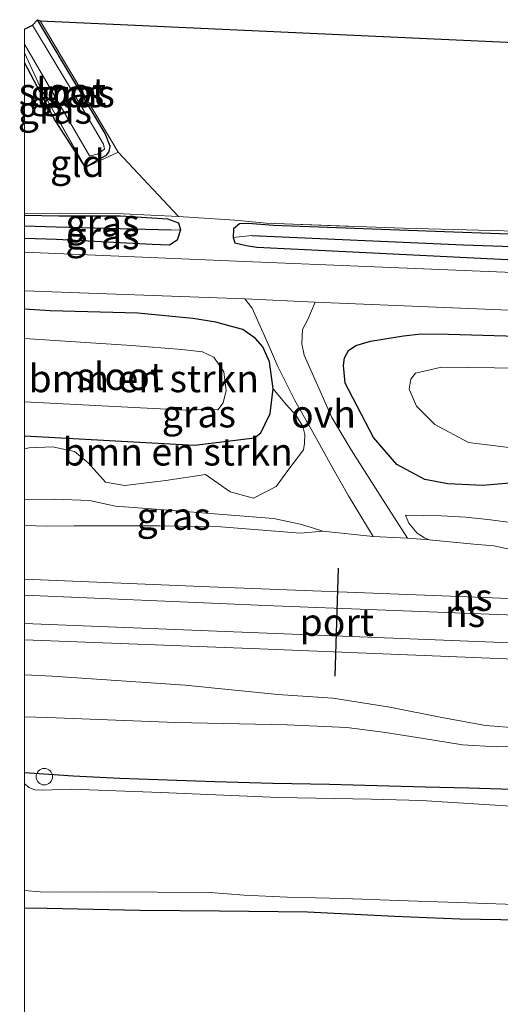
# Model space of a CAD drawing. Units: metres. Extents: x 160000 to 170006, y 449998 to 456250.
# Drawn here: x 160000 to 160043, y 451471 to 451561 of the extents above; entities that cross this region are included whole.
import ezdxf
from ezdxf.enums import TextEntityAlignment as Align

# ---------------------------------------------------------------- set-up
doc = ezdxf.new("R2010")
doc.units = ezdxf.units.M
doc.linetypes.add('IE-TERREINAFSCHEIDING', pattern=[10, 8, -2])
doc.layers.get('0').update_dxf_attribs({"lineweight": 25})
for name, color, linetype, lineweight in [('B-ME-AL-OVERIG-S-B1', 7, 'Continuous', 18), ('B-ME-GR-BOMENSTRUIKEN-GV-B6', 93, 'Continuous', 18), ('B-ME-GW-INSTEEKWATERGANG-L-B1', 10, 'Continuous', 25), ('B-ME-GW-KRUINLIJN-L-B1', 93, 'Continuous', 18), ('B-ME-GW-TEENLIJN-L-B1', 93, 'Continuous', 18), ('B-ME-GW-WATERGANG-GREPPEL-L-B1', 10, 'Continuous', 25), ('B-ME-IE-GRASLAND-GV-B6', 93, 'Continuous', 18), ('B-ME-IE-GRONDWERKLIJN-GROND_INGERICHT-GV-B6', 253, 'Continuous', 18), ('B-ME-IE-TERREINAFSCHEIDING-DOORGANG-L-B1', 8, 'IE-TERREINAFSCHEIDING-KUNSTMATIG-OPEN', 18), ('B-ME-IE-TERREINAFSCHEIDING-RASTERHEKWERK-L-B1', 8, 'IE-TERREINAFSCHEIDING', 18), ('B-ME-KG-KADASTRAAL-OPNAMEDTMGRENS-L-B1', 10, 'Continuous', 25), ('B-ME-OG-WATER-GV-B6', 153, 'Continuous', 18), ('B-ME-SB-SPOOR-GV-B6', 253, 'Continuous', 18), ('B-ME-SB-SPOOR-L-B1', 253, 'Continuous', 18), ('B-ME-VH-VERH_SOORT-BITUMEN-GV-B6', 8, 'IE-TERREINAFSCHEIDING-NATUURLIJK-HOUTWAL', 18), ('B-ME-VH-VERH_SOORT-ONVERHARD-GV-B6', 8, 'Continuous', 18), ('B-ME-VW-PORTAAL-L-B1', 10, 'Continuous', 25)]:
    doc.layers.add(name, color=color, linetype=linetype, lineweight=lineweight)
doc.styles.add('NLCS-ISO', font='NLCS-ISO.TTF')
doc.linetypes.add('IE-TERREINAFSCHEIDING-KUNSTMATIG-OPEN', pattern='A,7,-1.5,[67,NLCS.SHX,S=0.75,R=0,X=0,Y=0],-1.5', length=10)
doc.linetypes.add('IE-TERREINAFSCHEIDING-NATUURLIJK-HOUTWAL', pattern='A,7,-1.5,[67,NLCS.SHX,S=0.75,R=45,X=0,Y=0],-1.5,7,-1.5,[70,NLCS.SHX,S=0.75,R=0,X=0,Y=0],-1.5', length=20)

# ---------------------------------------------------------------- blocks, each defined once
blk = doc.blocks.new('d32gz_FeatureWriter_4_26_FMEBLOCK5')
at = {"layer": 'B-ME-IE-GRASLAND-GV-B6'}
for points in [[(-90.123, 27.367, 4.831), (-88.052, 27.333, 4.85), (-79.597, 27.171, 4.859), (-72.343, 27.088, 4.841), (-64.324, 27.013, 4.817), (-56.366, 26.597, 4.802), (-50.424, 26.367, 4.871), (-44.789, 26.279, 4.964), (-38.73, 26.068, 4.949), (-32.275, 25.995, 4.919), (-27.206, 25.856, 4.859), (-22.295, 25.463, 4.844), (-18.667, 25.264, 4.799), (-16.341, 25.179, 4.748), (-12.139, 24.976, 4.691), (-8.023, 24.744, 4.769), (-1.851, 24.516, 4.811), (2.961, 24.344, 4.769), (9.063, 24.218, 4.784), (15.241, 23.958, 4.751), (21.805, 23.678, 4.757), (29.002, 23.528, 4.76)], [(-90.123, -10.213, 4.57), (-90.123, 27.367, 4.831)]]:
    blk.add_polyline3d(points, dxfattribs=at)
blk = doc.blocks.new('dtb')
blk.add_circle((0, 0), 0.75)

msp = doc.modelspace()

# ---------------------------------------------------------------- linework, layer by layer
at = {"layer": 'B-ME-GR-BOMENSTRUIKEN-GV-B6'}
for points in [[(160000, 451534.7355, 5.2409), (160002.36, 451534.572, 5.234), (160010.334, 451534.359, 5.264), (160015.356, 451533.877, 5.294), (160017.462, 451533.53, 5.372), (160018.894, 451533.15, 5.405), (160019.916, 451532.881, 5.489), (160021.059, 451532.05, 5.498), (160021.722, 451531.291, 5.567), (160022.333, 451529.909, 5.624), (160022.691, 451527.462, 5.654), (160022.407, 451525.198, 5.555), (160021.548, 451523.458, 5.495), (160020.983, 451523.001, 5.423), (160015.514, 451522.329, 5.108), (160000, 451523.181, 4.942), (160000, 451526.264, 4.006), (160014.717, 451525.504, 4.006), (160016.776, 451525.573, 4.006), (160017.647, 451525.547, 4.006), (160018.128, 451526.189, 4.006), (160018.379, 451527.323, 4.006), (160018.189, 451529.015, 4.006), (160017.274, 451530.363, 4.006), (160016.231, 451530.841, 4.006), (160014.353, 451531.04, 4.006), (160009.769, 451531.422, 4.006), (160000, 451532.036, 4.006), (160000, 451534.7355, 5.2409)], [(160044.228, 451518.859, 5.16), (160041.806, 451518.643, 5.443), (160038.592, 451518.791, 5.853), (160036.493, 451519.202, 6.357), (160033.964, 451520.563, 6.313), (160031.824, 451523.025, 6.04), (160029.231, 451527.971, 5.467), (160029.084, 451529.576, 5.477), (160029.195, 451530.275, 5.432), (160029.542, 451530.964, 5.45), (160030.22, 451531.409, 5.327), (160031.552, 451531.817, 5.333), (160034.558, 451532.293, 5.315), (160036.175, 451532.481, 5.276), (160038.678, 451532.449, 5.228), (160044.93, 451532.254, 5.087)], [(160045.281, 451529.333, 4.181), (160038.036, 451529.43, 3.993), (160035.651, 451528.877, 3.993), (160035.225, 451528.345, 3.993), (160035.09, 451527.425, 3.993), (160035.757, 451525.869, 3.993), (160037.409, 451524.201, 3.993), (160040.493, 451522.569, 3.92), (160044.172, 451522.106, 3.92)], [(160000, 451523.181, 4.942), (160015.514, 451522.329, 5.108), (160020.983, 451523.001, 5.423), (160021.548, 451523.458, 5.495), (160022.407, 451525.198, 5.555), (160022.691, 451527.462, 5.654), (160023.864, 451526.043, 5.816), (160024.788, 451525.016, 5.903), (160025.397, 451524.027, 6.02), (160025.581, 451523.296, 6.053), (160025.544, 451522.484, 6.068), (160025.442, 451521.906, 6.038), (160024.122, 451520.139, 6.155), (160022.962, 451518.549, 6.002), (160020.892, 451517.49, 6.062), (160018.773, 451518.085, 5.774), (160016.507, 451519.665, 5.597), (160012.878, 451519.094, 5.54), (160009.167, 451518.653, 5.57), (160007.381, 451518.966, 5.582), (160005.802, 451520.714, 5.51), (160004.553, 451521.756, 5.288), (160002.561, 451522.177, 5.084), (160000.444, 451522.09, 5.048), (160000, 451521.9979, 5.0653), (160000, 451523.181, 4.942)]]:
    msp.add_polyline3d(points, dxfattribs=at)
at = {"layer": 'B-ME-GW-INSTEEKWATERGANG-L-B1'}
msp.add_line((160000, 451543.2912, 4.714), (160003.149, 451543.25, 4.787), dxfattribs=at)
for points in [[(160005.55, 451547.656, 4.703), (160006.579, 451548.287, 4.817), (160007.472, 451548.766, 4.811), (160007.737, 451549.109, 4.826), (160007.805, 451549.593, 4.862), (160007.356, 451550.733, 4.781), (160001.18, 451561.119, 4.715)], [(160000, 451557.1929, 4.4868), (160002.801, 451551.907, 4.541), (160005.55, 451547.656, 4.703)], [(160095.692, 451556.568, 4.547), (160103.731, 451544.425, 4.571), (160107.463, 451539.467, 4.52), (160107.515, 451539.252, 4.55), (160107.335, 451539.187, 4.535), (160099.486, 451539.409, 4.622), (160086.39, 451539.934, 4.757), (160075.599, 451540.363, 4.766), (160057.592, 451541.08, 4.775), (160039.136, 451541.737, 4.802), (160022.71, 451542.349, 4.988), (160020.409, 451542.529, 5.069), (160019.612, 451542.516, 5.132), (160019.068, 451542.053, 5.213), (160019.021, 451541.266, 5.246)], [(160003.149, 451543.25, 4.787), (160008.763, 451543.232, 4.928), (160013.051, 451542.963, 5.117), (160014.061, 451542.604, 5.207), (160014.235, 451541.967, 5.243)], [(160014.235, 451541.967, 5.243), (160013.918, 451541.025, 5.219), (160013.213, 451540.576, 5.177), (160011.642, 451540.622, 5.159), (160002.938, 451541.088, 5.084), (160000, 451541.1814, 5.0971)], [(160019.021, 451541.266, 5.246), (160019.186, 451540.761, 5.27), (160020.215, 451540.517, 5.213), (160021.2, 451540.365, 5.216), (160027.459, 451540.065, 5.219), (160044.05, 451539.244, 5.123), (160056.556, 451538.669, 5.111), (160072.591, 451538.115, 5.087), (160084.227, 451537.56, 5.144), (160096.549, 451537.279, 5.183), (160113.084, 451536.541, 5.135), (160130.269, 451535.926, 5.087), (160148.444, 451535.125, 5.267), (160163.088, 451534.554, 5.138), (160181.508, 451533.902, 5.048)], [(160022.691, 451527.462, 5.654), (160022.333, 451529.909, 5.624), (160021.722, 451531.291, 5.567), (160021.059, 451532.05, 5.498), (160019.916, 451532.881, 5.489), (160018.894, 451533.15, 5.405), (160017.462, 451533.53, 5.372), (160015.356, 451533.877, 5.294), (160010.334, 451534.359, 5.264), (160002.36, 451534.572, 5.234), (160000, 451534.7355, 5.2409)], [(160044.228, 451518.859, 5.16), (160041.806, 451518.643, 5.443), (160038.592, 451518.791, 5.853), (160036.493, 451519.202, 6.357), (160033.964, 451520.563, 6.313), (160031.824, 451523.025, 6.04), (160029.231, 451527.971, 5.467), (160029.084, 451529.576, 5.477), (160029.195, 451530.275, 5.432), (160029.542, 451530.964, 5.45), (160030.22, 451531.409, 5.327), (160031.552, 451531.817, 5.333), (160034.558, 451532.293, 5.315), (160036.175, 451532.481, 5.276), (160038.678, 451532.449, 5.228), (160044.93, 451532.254, 5.087)], [(160000, 451523.181, 4.942), (160015.514, 451522.329, 5.108), (160020.983, 451523.001, 5.423), (160021.548, 451523.458, 5.495), (160022.407, 451525.198, 5.555), (160022.691, 451527.462, 5.654)], [(160000, 451492.4722, 4.736), (160004.435, 451492.184, 4.736), (160008.698, 451491.957, 4.736), (160017.369, 451491.657, 4.736), (160022.658, 451491.495, 4.799), (160027.804, 451491.407, 4.946), (160032.141, 451491.302, 5.009), (160036.55, 451491.183, 5.369), (160040.509, 451491.082, 5.465), (160044.428, 451490.953, 5.618), (160049.028, 451490.806, 5.585), (160052.492, 451490.568, 5.537), (160055.673, 451490.301, 5.294), (160059.076, 451490.188, 5.093), (160064.852, 451490.007, 4.994), (160071.63, 451489.74, 5.036), (160078.884, 451489.393, 5.003), (160086.203, 451489.135, 4.988), (160093.983, 451488.705, 4.955), (160101.846, 451488.403, 4.919), (160110.477, 451488.066, 4.856), (160118.829, 451487.823, 4.811)], [(160119.125, 451476.269, 4.76), (160111.928, 451476.419, 4.757), (160105.364, 451476.699, 4.751), (160099.186, 451476.959, 4.784), (160093.084, 451477.085, 4.769), (160088.272, 451477.257, 4.811), (160082.1, 451477.485, 4.769), (160077.984, 451477.717, 4.691), (160073.782, 451477.92, 4.748), (160071.456, 451478.005, 4.799), (160067.828, 451478.204, 4.844), (160062.917, 451478.597, 4.859), (160057.848, 451478.736, 4.919), (160051.393, 451478.809, 4.949), (160045.334, 451479.02, 4.964), (160039.699, 451479.108, 4.871), (160033.757, 451479.338, 4.802), (160025.799, 451479.754, 4.817), (160017.78, 451479.829, 4.841), (160010.526, 451479.912, 4.859), (160002.071, 451480.074, 4.85), (160000, 451480.1071, 4.8308)]]:
    msp.add_polyline3d(points, dxfattribs=at)
at = {"layer": 'B-ME-GW-KRUINLIJN-L-B1'}
for points in [[(160034.732, 451515.93, 6.59), (160035.049, 451515.206, 6.704), (160035.809, 451514.299, 6.743), (160036.488, 451513.875, 6.731), (160036.896, 451513.705, 6.731)], [(160027.209, 451514.479, 6.596), (160025.162, 451514.312, 6.716), (160017.919, 451514.886, 6.425), (160012.358, 451514.956, 6.404), (160004.522, 451514.962, 6.464), (160002.07, 451514.928, 6.419), (160000, 451514.9987, 6.423)], [(160036.896, 451513.705, 6.731), (160040.989, 451513.292, 6.647), (160042.799, 451513.133, 6.65), (160045.911, 451512.488, 6.65), (160051.684, 451512.027, 6.572), (160057.841, 451511.707, 6.56), (160062.48, 451511.494, 6.56), (160066.057, 451511.513, 6.485), (160068.326, 451511.949, 6.476), (160069.617, 451512.101, 6.47), (160072.976, 451511.845, 6.434), (160076.587, 451511.604, 6.491), (160078.297, 451511.263, 6.536), (160080.044, 451510.808, 6.62), (160082.764, 451510.573, 6.623), (160088.059, 451510.337, 6.611), (160095.546, 451509.923, 6.599), (160104.399, 451509.456, 6.686), (160109.476, 451509.294, 6.605), (160111.308, 451509.453, 6.584), (160113.305, 451509.696, 6.584), (160115.367, 451509.518, 6.551), (160118.858, 451509.358, 6.521)], [(160000, 451501.3968, 6.5554), (160002.518, 451501.271, 6.506), (160014.657, 451500.441, 6.578), (160023.117, 451499.605, 6.557), (160028.12, 451499.27, 6.59), (160033.32, 451498.429, 6.749), (160038.068, 451497.502, 6.725), (160042.025, 451496.761, 6.827), (160045.18, 451496.51, 6.758), (160048.205, 451496.996, 6.635), (160051.071, 451497.928, 6.626), (160055.698, 451498.093, 6.593), (160062.316, 451497.937, 6.587), (160072.425, 451497.575, 6.563), (160080.943, 451497.202, 6.572), (160087.379, 451496.727, 6.554), (160093.74, 451496.482, 6.506), (160101.896, 451496.352, 6.41), (160105.89, 451496.233, 6.461), (160107.279, 451495.82, 6.524), (160109.96, 451495.455, 6.485), (160112.055, 451495.584, 6.488), (160115.571, 451495.952, 6.464), (160121.542, 451495.87, 6.452)]]:
    msp.add_polyline3d(points, dxfattribs=at)
at = {"layer": 'B-ME-GW-TEENLIJN-L-B1'}
for points in [[(160027.209, 451514.479, 6.596), (160026.354, 451514.773, 6.599), (160025.146, 451515.126, 6.455), (160024.008, 451515.359, 6.338), (160022.723, 451515.637, 6.074), (160017.315, 451516.056, 5.852), (160012.766, 451516.421, 5.552), (160008.294, 451516.752, 5.429), (160005.946, 451517.272, 5.231), (160002.751, 451517.39, 5.107), (160002.703, 451517.392, 5.105), (160000, 451517.34, 5.105)], [(160034.732, 451515.93, 6.59), (160038.041, 451515.877, 6.08), (160040.228, 451515.749, 5.783), (160042.262, 451515.554, 5.591), (160045.285, 451515.163, 5.399), (160048.316, 451514.847, 5.321), (160051.768, 451514.677, 5.21), (160056.243, 451514.4, 5.261), (160059.998, 451514.154, 5.258), (160061.598, 451514.07, 5.261), (160067.158, 451513.854, 5.366), (160071.238, 451513.832, 5.387), (160075.244, 451513.786, 5.396), (160082.668, 451513.391, 5.396), (160087.617, 451513.029, 5.417), (160092.072, 451512.723, 5.396), (160098.156, 451512.375, 5.372), (160102.864, 451512.293, 5.285), (160106.988, 451512.265, 5.228), (160111.919, 451512.441, 5.201), (160114.686, 451512.493, 5.198), (160117.388, 451512.265, 5.096), (160121.006, 451511.965, 5.084)], [(160000, 451497.5656, 4.7462), (160002.109, 451497.497, 4.751), (160013.802, 451497.041, 4.739), (160023.948, 451496.827, 4.97), (160029.408, 451496.584, 5.141), (160032.929, 451496.121, 5.438), (160036.381, 451495.567, 5.723), (160039.943, 451494.994, 5.825), (160043.076, 451494.812, 5.957), (160046.237, 451494.939, 5.945), (160048.987, 451495.325, 5.843), (160052.433, 451495.673, 5.702), (160056.744, 451495.806, 5.486), (160062.285, 451495.689, 5.432), (160071.025, 451495.302, 5.414), (160079.81, 451494.872, 5.327), (160092.24, 451494.42, 5.144), (160104.428, 451493.914, 5.099), (160115.394, 451493.428, 5.033), (160128.049, 451492.9, 5.111), (160140.409, 451492.438, 5.135), (160151.379, 451492.114, 5.261), (160168.988, 451491.503, 5.315), (160180.864, 451491.093, 5.429)]]:
    msp.add_polyline3d(points, dxfattribs=at)
at = {"layer": 'B-ME-GW-WATERGANG-GREPPEL-L-B1'}
for points in [[(160013.367, 451541.927, 4.31), (160002.879, 451542.187, 4.31), (160000, 451542.2977, 4.3117)], [(160020.725, 451541.456, 4.31), (160040.036, 451540.604, 4.238), (160059.593, 451539.928, 4.238), (160083.714, 451538.871, 4.238), (160108.538, 451538.039, 4.169)]]:
    msp.add_polyline3d(points, dxfattribs=at)
at = {"layer": 'B-ME-IE-GRASLAND-GV-B6'}
for points in [[(160000, 451558.8814, 4.1402), (160005.945, 451548.707, 4.151), (160006.648, 451548.853, 4.151), (160007.288, 451549.319, 4.151), (160007.222, 451549.766, 4.151), (160004.95, 451553.608, 4.151), (160000.729, 451560.613, 4.151), (160001.18, 451561.119, 4.715), (160007.356, 451550.733, 4.781), (160007.805, 451549.593, 4.862), (160007.737, 451549.109, 4.826), (160007.472, 451548.766, 4.811), (160006.579, 451548.287, 4.817), (160005.55, 451547.656, 4.703), (160001.588, 451554.652, 4.451), (160000, 451558.111, 4.3855), (160000, 451558.8814, 4.1402)], [(160008.54, 451549.043, 4.907), (160005.55, 451547.656, 4.703), (160006.579, 451548.287, 4.817), (160007.472, 451548.766, 4.811), (160007.737, 451549.109, 4.826), (160007.805, 451549.593, 4.862), (160007.356, 451550.733, 4.781), (160001.18, 451561.119, 4.715), (160001.436, 451561.019, 4.742), (160008.54, 451549.043, 4.907)], [(160000, 451558.111, 4.3855), (160001.588, 451554.652, 4.451), (160005.55, 451547.656, 4.703), (160002.801, 451551.907, 4.541), (160000, 451557.1929, 4.4868), (160000, 451558.111, 4.3855)], [(160000, 451543.4519, 4.7536), (160003.158, 451543.48, 4.816), (160008.995, 451543.417, 4.997), (160014.062, 451543.187, 5.107), (160019.182, 451542.836, 5.127), (160022.051, 451542.564, 5.018), (160034.568, 451542.114, 4.865), (160052.835, 451541.61, 4.745)], [(160120.274, 451535.101, 5.207), (160089.159, 451536.253, 5.24), (160057.86, 451537.517, 5.267), (160020.063, 451539.074, 5.25), (160000, 451539.9101, 5.25), (160000, 451541.1814, 5.0971), (160002.938, 451541.088, 5.084), (160011.642, 451540.622, 5.159), (160013.213, 451540.576, 5.177), (160013.918, 451541.025, 5.219), (160014.235, 451541.967, 5.243), (160014.061, 451542.604, 5.207), (160013.051, 451542.963, 5.117), (160008.763, 451543.232, 4.928), (160003.149, 451543.25, 4.787), (160000, 451543.2912, 4.714), (160000, 451543.4519, 4.7536)], [(160000, 451543.2912, 4.714), (160003.149, 451543.25, 4.787), (160008.763, 451543.232, 4.928), (160013.051, 451542.963, 5.117), (160014.061, 451542.604, 5.207), (160014.235, 451541.967, 5.243), (160013.367, 451541.927, 4.31), (160002.879, 451542.187, 4.31), (160000, 451542.2977, 4.3117), (160000, 451543.2912, 4.714)], [(160000, 451542.2977, 4.3117), (160002.879, 451542.187, 4.31), (160013.367, 451541.927, 4.31), (160014.235, 451541.967, 5.243), (160013.918, 451541.025, 5.219), (160013.213, 451540.576, 5.177), (160011.642, 451540.622, 5.159), (160002.938, 451541.088, 5.084), (160000, 451541.1814, 5.0971), (160000, 451542.2977, 4.3117)], [(160059.593, 451539.928, 4.238), (160040.036, 451540.604, 4.238), (160020.725, 451541.456, 4.31), (160019.021, 451541.266, 5.246), (160019.068, 451542.053, 5.213), (160019.612, 451542.516, 5.132), (160020.409, 451542.529, 5.069), (160022.71, 451542.349, 4.988), (160039.136, 451541.737, 4.802), (160057.592, 451541.08, 4.775)], [(160057.592, 451541.08, 4.775), (160039.136, 451541.737, 4.802), (160022.71, 451542.349, 4.988), (160020.409, 451542.529, 5.069), (160019.612, 451542.516, 5.132), (160019.068, 451542.053, 5.213), (160019.021, 451541.266, 5.246), (160019.186, 451540.761, 5.27), (160020.215, 451540.517, 5.213), (160021.2, 451540.365, 5.216), (160027.459, 451540.065, 5.219), (160044.05, 451539.244, 5.123)], [(160130.269, 451535.926, 5.087), (160113.084, 451536.541, 5.135), (160096.549, 451537.279, 5.183), (160084.227, 451537.56, 5.144), (160072.591, 451538.115, 5.087), (160056.556, 451538.669, 5.111), (160044.05, 451539.244, 5.123), (160027.459, 451540.065, 5.219), (160021.2, 451540.365, 5.216), (160020.215, 451540.517, 5.213), (160019.186, 451540.761, 5.27), (160019.021, 451541.266, 5.246), (160020.725, 451541.456, 4.31), (160040.036, 451540.604, 4.238), (160059.593, 451539.928, 4.238), (160083.714, 451538.871, 4.238), (160108.538, 451538.039, 4.169), (160124.472, 451537.528, 4.073)], [(160000, 451536.3851, 5.2842), (160020.083, 451535.66, 5.405), (160020.754, 451534.822, 5.39), (160021.374, 451533.44, 5.462), (160022.118, 451531.754, 5.573), (160023.113, 451529.486, 5.711), (160024.659, 451526.401, 5.849), (160026.139, 451523.799, 6.014), (160028.036, 451520.387, 6.305), (160029.545, 451517.696, 6.509), (160031.807, 451513.999, 6.731), (160027.209, 451514.479, 6.596), (160026.354, 451514.773, 6.599), (160025.146, 451515.126, 6.455), (160024.008, 451515.359, 6.338), (160022.723, 451515.637, 6.074), (160017.315, 451516.056, 5.852), (160012.766, 451516.421, 5.552), (160008.294, 451516.752, 5.429), (160005.946, 451517.272, 5.231), (160002.751, 451517.39, 5.107), (160002.703, 451517.392, 5.105), (160000, 451517.34, 5.105), (160000, 451521.9979, 5.0653), (160000.444, 451522.09, 5.048), (160002.561, 451522.177, 5.084), (160004.553, 451521.756, 5.288), (160005.802, 451520.714, 5.51), (160007.381, 451518.966, 5.582), (160009.167, 451518.653, 5.57), (160012.878, 451519.094, 5.54), (160016.507, 451519.665, 5.597), (160018.773, 451518.085, 5.774), (160020.892, 451517.49, 6.062), (160022.962, 451518.549, 6.002), (160024.122, 451520.139, 6.155), (160025.442, 451521.906, 6.038), (160025.544, 451522.484, 6.068), (160025.581, 451523.296, 6.053), (160025.397, 451524.027, 6.02), (160024.788, 451525.016, 5.903), (160023.864, 451526.043, 5.816), (160022.691, 451527.462, 5.654), (160022.333, 451529.909, 5.624), (160021.722, 451531.291, 5.567), (160021.059, 451532.05, 5.498), (160019.916, 451532.881, 5.489), (160018.894, 451533.15, 5.405), (160017.462, 451533.53, 5.372), (160015.356, 451533.877, 5.294), (160010.334, 451534.359, 5.264), (160002.36, 451534.572, 5.234), (160000, 451534.7355, 5.2409), (160000, 451536.3851, 5.2842)], [(160045.285, 451515.163, 5.399), (160042.262, 451515.554, 5.591), (160040.228, 451515.749, 5.783), (160038.041, 451515.877, 6.08), (160034.732, 451515.93, 6.59), (160035.049, 451515.206, 6.704), (160035.809, 451514.299, 6.743), (160036.488, 451513.875, 6.731), (160036.896, 451513.705, 6.731), (160034.942, 451513.851, 6.743), (160032.431, 451517.751, 6.593), (160029.79, 451521.896, 6.275), (160028.038, 451524.861, 6.059), (160026.358, 451528.615, 5.783), (160025.518, 451530.543, 5.651), (160025.283, 451531.557, 5.561), (160025.356, 451532.878, 5.303), (160025.844, 451533.777, 5.303), (160026.498, 451535.357, 5.29), (160058.166, 451534.053, 5.283)], [(160044.93, 451532.254, 5.087), (160038.678, 451532.449, 5.228), (160036.175, 451532.481, 5.276), (160034.558, 451532.293, 5.315), (160031.552, 451531.817, 5.333), (160030.22, 451531.409, 5.327), (160029.542, 451530.964, 5.45), (160029.195, 451530.275, 5.432), (160029.084, 451529.576, 5.477), (160029.231, 451527.971, 5.467), (160031.824, 451523.025, 6.04), (160033.964, 451520.563, 6.313), (160036.493, 451519.202, 6.357), (160038.592, 451518.791, 5.853), (160041.806, 451518.643, 5.443), (160044.228, 451518.859, 5.16)], [(160000, 451517.34, 5.105), (160002.703, 451517.392, 5.105), (160002.751, 451517.39, 5.107), (160005.946, 451517.272, 5.231), (160008.294, 451516.752, 5.429), (160012.766, 451516.421, 5.552), (160017.315, 451516.056, 5.852), (160022.723, 451515.637, 6.074), (160024.008, 451515.359, 6.338), (160025.146, 451515.126, 6.455), (160026.354, 451514.773, 6.599), (160027.209, 451514.479, 6.596), (160025.162, 451514.312, 6.716), (160017.919, 451514.886, 6.425), (160012.358, 451514.956, 6.404), (160004.522, 451514.962, 6.464), (160002.07, 451514.928, 6.419), (160000, 451514.9987, 6.423), (160000, 451517.34, 5.105)], [(160045.911, 451512.488, 6.65), (160042.799, 451513.133, 6.65), (160040.989, 451513.292, 6.647), (160036.896, 451513.705, 6.731), (160036.488, 451513.875, 6.731), (160035.809, 451514.299, 6.743), (160035.049, 451515.206, 6.704), (160034.732, 451515.93, 6.59), (160038.041, 451515.877, 6.08), (160040.228, 451515.749, 5.783), (160042.262, 451515.554, 5.591), (160045.285, 451515.163, 5.399)], [(160000, 451501.3968, 6.5554), (160002.518, 451501.271, 6.506), (160014.657, 451500.441, 6.578), (160023.117, 451499.605, 6.557), (160028.12, 451499.27, 6.59), (160033.32, 451498.429, 6.749), (160038.068, 451497.502, 6.725), (160042.025, 451496.761, 6.827), (160045.18, 451496.51, 6.758), (160048.205, 451496.996, 6.635), (160051.071, 451497.928, 6.626), (160055.698, 451498.093, 6.593), (160062.316, 451497.937, 6.587), (160072.425, 451497.575, 6.563), (160080.943, 451497.202, 6.572), (160087.379, 451496.727, 6.554), (160093.74, 451496.482, 6.506), (160101.896, 451496.352, 6.41), (160105.89, 451496.233, 6.461), (160107.279, 451495.82, 6.524), (160109.96, 451495.455, 6.485), (160112.055, 451495.584, 6.488), (160115.571, 451495.952, 6.464), (160121.542, 451495.87, 6.452)], [(160128.049, 451492.9, 5.111), (160115.394, 451493.428, 5.033), (160104.428, 451493.914, 5.099), (160092.24, 451494.42, 5.144), (160079.81, 451494.872, 5.327), (160071.025, 451495.302, 5.414), (160062.285, 451495.689, 5.432), (160056.744, 451495.806, 5.486), (160052.433, 451495.673, 5.702), (160048.987, 451495.325, 5.843), (160046.237, 451494.939, 5.945), (160043.076, 451494.812, 5.957), (160039.943, 451494.994, 5.825), (160036.381, 451495.567, 5.723), (160032.929, 451496.121, 5.438), (160029.408, 451496.584, 5.141), (160023.948, 451496.827, 4.97), (160013.802, 451497.041, 4.739), (160002.109, 451497.497, 4.751), (160000, 451497.5656, 4.7462), (160000, 451501.3968, 6.5554)], [(160000, 451497.5656, 4.7462), (160002.109, 451497.497, 4.751), (160013.802, 451497.041, 4.739), (160023.948, 451496.827, 4.97), (160029.408, 451496.584, 5.141), (160032.929, 451496.121, 5.438), (160036.381, 451495.567, 5.723), (160039.943, 451494.994, 5.825), (160043.076, 451494.812, 5.957), (160046.237, 451494.939, 5.945), (160048.987, 451495.325, 5.843), (160052.433, 451495.673, 5.702), (160056.744, 451495.806, 5.486), (160062.285, 451495.689, 5.432), (160071.025, 451495.302, 5.414), (160079.81, 451494.872, 5.327), (160092.24, 451494.42, 5.144), (160104.428, 451493.914, 5.099), (160115.394, 451493.428, 5.033), (160128.049, 451492.9, 5.111)], [(160118.829, 451487.823, 4.811), (160110.477, 451488.066, 4.856), (160101.846, 451488.403, 4.919), (160093.983, 451488.705, 4.955), (160086.203, 451489.135, 4.988), (160078.884, 451489.393, 5.003), (160071.63, 451489.74, 5.036), (160064.852, 451490.007, 4.994), (160059.076, 451490.188, 5.093), (160055.673, 451490.301, 5.294), (160052.492, 451490.568, 5.537), (160049.028, 451490.806, 5.585), (160044.428, 451490.953, 5.618), (160040.509, 451491.082, 5.465), (160036.55, 451491.183, 5.369), (160032.141, 451491.302, 5.009), (160027.804, 451491.407, 4.946), (160022.658, 451491.495, 4.799), (160017.369, 451491.657, 4.736), (160008.698, 451491.957, 4.736), (160004.435, 451492.184, 4.736), (160000, 451492.4722, 4.736), (160000, 451497.5656, 4.7462)], [(160000, 451492.4722, 4.736), (160004.435, 451492.184, 4.736), (160008.698, 451491.957, 4.736), (160017.369, 451491.657, 4.736), (160022.658, 451491.495, 4.799), (160027.804, 451491.407, 4.946), (160032.141, 451491.302, 5.009), (160036.55, 451491.183, 5.369), (160040.509, 451491.082, 5.465), (160044.428, 451490.953, 5.618), (160049.028, 451490.806, 5.585), (160052.492, 451490.568, 5.537), (160055.673, 451490.301, 5.294), (160059.076, 451490.188, 5.093), (160064.852, 451490.007, 4.994), (160071.63, 451489.74, 5.036), (160078.884, 451489.393, 5.003), (160086.203, 451489.135, 4.988), (160093.983, 451488.705, 4.955), (160101.846, 451488.403, 4.919), (160110.477, 451488.066, 4.856), (160118.829, 451487.823, 4.811)], [(160120.638, 451486.655, 3.869), (160111.226, 451486.888, 3.869), (160101.286, 451487.285, 3.869), (160090.884, 451487.696, 3.866), (160082.054, 451488.066, 3.866), (160076.679, 451488.362, 3.866), (160068.146, 451488.73, 3.866), (160062.532, 451488.959, 3.866), (160058.864, 451488.827, 3.86), (160052.523, 451489.066, 3.797), (160044.823, 451489.381, 3.797), (160036.173, 451489.922, 3.797), (160031.657, 451490.057, 3.794), (160023.16, 451490.204, 3.794), (160012.451, 451490.661, 3.794), (160004.258, 451490.972, 3.794), (160001.644, 451490.855, 3.794), (160000.937, 451490.888, 3.794), (160000.411, 451491.101, 3.794), (160000.013, 451491.485, 3.794), (160000, 451491.4859, 3.794), (160000, 451492.4722, 4.736)], [(160000, 451481.7153, 3.794), (160001.44, 451481.603, 3.794), (160003.096, 451481.571, 3.794), (160006.669, 451481.61, 3.869), (160012.099, 451481.572, 3.869), (160016.926, 451481.537, 3.869), (160020.038, 451481.293, 3.869), (160023.956, 451481.122, 3.869), (160029.111, 451480.979, 3.869), (160034.086, 451480.821, 3.869), (160039.509, 451480.631, 3.869), (160046.468, 451480.372, 3.869)], [(160119.125, 451476.269, 4.76), (160111.928, 451476.419, 4.757), (160105.364, 451476.699, 4.751), (160099.186, 451476.959, 4.784), (160093.084, 451477.085, 4.769), (160088.272, 451477.257, 4.811), (160082.1, 451477.485, 4.769), (160077.984, 451477.717, 4.691), (160073.782, 451477.92, 4.748), (160071.456, 451478.005, 4.799), (160067.828, 451478.204, 4.844), (160062.917, 451478.597, 4.859), (160057.848, 451478.736, 4.919), (160051.393, 451478.809, 4.949), (160045.334, 451479.02, 4.964), (160039.699, 451479.108, 4.871), (160033.757, 451479.338, 4.802), (160025.799, 451479.754, 4.817), (160017.78, 451479.829, 4.841), (160010.526, 451479.912, 4.859), (160002.071, 451480.074, 4.85), (160000, 451480.1071, 4.8308), (160000, 451481.7153, 3.794)]]:
    msp.add_polyline3d(points, dxfattribs=at)
at = {"layer": 'B-ME-IE-GRONDWERKLIJN-GROND_INGERICHT-GV-B6'}
for points in [[(160014.062, 451543.187, 5.107), (160008.54, 451549.043, 4.907), (160001.436, 451561.019, 4.742), (160095.243, 451556.72, 4.565), (160102.99, 451545.146, 4.598), (160107.117, 451539.448, 4.577), (160104.259, 451539.541, 4.691), (160089.235, 451540.097, 4.811), (160073.713, 451540.769, 4.802), (160052.835, 451541.61, 4.745), (160034.568, 451542.114, 4.865), (160022.051, 451542.564, 5.018), (160019.182, 451542.836, 5.127), (160014.062, 451543.187, 5.107)], [(160000, 451557.1929, 4.4868), (160002.801, 451551.907, 4.541), (160005.55, 451547.656, 4.703), (160008.54, 451549.043, 4.907), (160014.062, 451543.187, 5.107), (160008.995, 451543.417, 4.997), (160003.158, 451543.48, 4.816), (160000, 451543.4519, 4.7536), (160000, 451557.1929, 4.4868)]]:
    msp.add_polyline3d(points, dxfattribs=at)
at = {"layer": 'B-ME-IE-TERREINAFSCHEIDING-DOORGANG-L-B1'}
msp.add_line((160014.062, 451543.187, 5.107), (160019.182, 451542.836, 5.127), dxfattribs=at)
at = {"layer": 'B-ME-IE-TERREINAFSCHEIDING-RASTERHEKWERK-L-B1'}
for p, q in [((160008.54, 451549.043, 4.907), (160001.436, 451561.019, 4.742)), ((160005.55, 451547.656, 4.703), (160008.54, 451549.043, 4.907))]:
    msp.add_line(p, q, dxfattribs=at)
for points in [[(160000, 451558.111, 4.3855), (160001.588, 451554.652, 4.451), (160005.55, 451547.656, 4.703)], [(160019.182, 451542.836, 5.127), (160022.051, 451542.564, 5.018), (160034.568, 451542.114, 4.865), (160052.835, 451541.61, 4.745), (160073.713, 451540.769, 4.802), (160089.235, 451540.097, 4.811), (160104.259, 451539.541, 4.691), (160107.117, 451539.448, 4.577), (160102.99, 451545.146, 4.598), (160095.243, 451556.72, 4.565)], [(160014.062, 451543.187, 5.107), (160008.995, 451543.417, 4.997), (160003.158, 451543.48, 4.816), (160000, 451543.4519, 4.7536)]]:
    msp.add_polyline3d(points, dxfattribs=at)
at = {"layer": 'B-ME-KG-KADASTRAAL-OPNAMEDTMGRENS-L-B1'}
msp.add_polyline3d([(160000, 451560.2648, 4.1446), (160000.729, 451560.613, 4.151), (160001.18, 451561.119, 4.715), (160001.436, 451561.019, 4.742), (160095.243, 451556.72, 4.565), (160095.692, 451556.568, 4.547), (160096.471, 451556.889, 4.127), (160097.354, 451556.927, 4.613), (160096.982, 451557.935, 4.592), (160183.211, 451552.436, 4.433)], dxfattribs=at)
at = {"layer": 'B-ME-OG-WATER-GV-B6'}
for points in [[(160000, 451560.2648, 4.1446), (160000.729, 451560.613, 4.151), (160004.95, 451553.608, 4.151), (160007.222, 451549.766, 4.151), (160007.288, 451549.319, 4.151), (160006.648, 451548.853, 4.151), (160005.945, 451548.707, 4.151), (160000, 451558.8814, 4.1402), (160000, 451560.2648, 4.1446)], [(160000, 451532.036, 4.006), (160009.769, 451531.422, 4.006), (160014.353, 451531.04, 4.006), (160016.231, 451530.841, 4.006), (160017.274, 451530.363, 4.006), (160018.189, 451529.015, 4.006), (160018.379, 451527.323, 4.006), (160018.128, 451526.189, 4.006), (160017.647, 451525.547, 4.006), (160016.776, 451525.573, 4.006), (160014.717, 451525.504, 4.006), (160000, 451526.264, 4.006), (160000, 451532.036, 4.006)], [(160135.15, 451519.604, 3.84), (160072.722, 451521.296, 3.92), (160048.695, 451521.978, 3.993), (160044.172, 451522.106, 3.92), (160040.493, 451522.569, 3.92), (160037.409, 451524.201, 3.993), (160035.757, 451525.869, 3.993), (160035.09, 451527.425, 3.993), (160035.225, 451528.345, 3.993), (160035.651, 451528.877, 3.993), (160038.036, 451529.43, 3.993), (160045.281, 451529.333, 4.181), (160047.402, 451529.234, 4.05), (160056.133, 451529.051, 3.993), (160082.696, 451528.345, 3.993), (160096.586, 451527.662, 3.992), (160098.18, 451527.507, 4.211), (160100.167, 451527.388, 3.993), (160128.819, 451526.819, 3.993)], [(160000, 451491.4859, 3.794), (160000.013, 451491.485, 3.794), (160000.411, 451491.101, 3.794), (160000.937, 451490.888, 3.794), (160001.644, 451490.855, 3.794), (160004.258, 451490.972, 3.794), (160012.451, 451490.661, 3.794), (160023.16, 451490.204, 3.794), (160031.657, 451490.057, 3.794), (160036.173, 451489.922, 3.797), (160044.823, 451489.381, 3.797), (160052.523, 451489.066, 3.797), (160058.864, 451488.827, 3.86), (160062.532, 451488.959, 3.866), (160068.146, 451488.73, 3.866), (160076.679, 451488.362, 3.866), (160082.054, 451488.066, 3.866), (160090.884, 451487.696, 3.866), (160101.286, 451487.285, 3.869), (160111.226, 451486.888, 3.869), (160120.638, 451486.655, 3.869)], [(160046.468, 451480.372, 3.869), (160039.509, 451480.631, 3.869), (160034.086, 451480.821, 3.869), (160029.111, 451480.979, 3.869), (160023.956, 451481.122, 3.869), (160020.038, 451481.293, 3.869), (160016.926, 451481.537, 3.869), (160012.099, 451481.572, 3.869), (160006.669, 451481.61, 3.869), (160003.096, 451481.571, 3.794), (160001.44, 451481.603, 3.794), (160000, 451481.7153, 3.794), (160000, 451491.4859, 3.794)]]:
    msp.add_polyline3d(points, dxfattribs=at)
at = {"layer": 'B-ME-SB-SPOOR-GV-B6'}
for points in [[(160000, 451514.9987, 6.423), (160002.07, 451514.928, 6.419), (160004.522, 451514.962, 6.464), (160012.358, 451514.956, 6.404), (160017.919, 451514.886, 6.425), (160025.162, 451514.312, 6.716), (160027.209, 451514.479, 6.596), (160031.807, 451513.999, 6.731), (160034.942, 451513.851, 6.743), (160036.896, 451513.705, 6.731), (160040.989, 451513.292, 6.647), (160042.799, 451513.133, 6.65), (160045.911, 451512.488, 6.65)], [(160045.18, 451496.51, 6.758), (160042.025, 451496.761, 6.827), (160038.068, 451497.502, 6.725), (160033.32, 451498.429, 6.749), (160028.12, 451499.27, 6.59), (160023.117, 451499.605, 6.557), (160014.657, 451500.441, 6.578), (160002.518, 451501.271, 6.506), (160000, 451501.3968, 6.5554), (160000, 451514.9987, 6.423)]]:
    msp.add_polyline3d(points, dxfattribs=at)
at = {"layer": 'B-ME-SB-SPOOR-L-B1'}
for points in [[(160000, 451510.099, 6.929), (160016.867, 451509.411, 6.923), (160016.885, 451509.416, 6.947), (160038.855, 451508.544, 6.932), (160060.93, 451507.679, 6.899), (160081.677, 451506.79, 6.935)], [(160000, 451508.636, 6.931), (160022.736, 451507.691, 6.929), (160050.26, 451506.605, 6.923), (160080.35, 451505.344, 6.959)], [(160000, 451506.065, 6.962), (160023.643, 451505.125, 6.959), (160046.626, 451504.224, 6.965), (160068.168, 451503.384, 6.965), (160085.778, 451502.664, 6.956), (160103.889, 451501.93, 6.95), (160127.118, 451501.084, 6.95)], [(160000, 451504.581, 6.999), (160021.434, 451503.752, 6.992), (160049.188, 451502.637, 6.983), (160073.963, 451501.633, 6.977), (160095.51, 451500.774, 6.962), (160117.914, 451499.952, 6.956), (160139.38, 451499.099, 6.932), (160161.803, 451498.228, 6.929)]]:
    msp.add_polyline3d(points, dxfattribs=at)
at = {"layer": 'B-ME-VH-VERH_SOORT-BITUMEN-GV-B6'}
msp.add_polyline3d([(160000, 451539.9101, 5.25), (160020.063, 451539.074, 5.25), (160057.86, 451537.517, 5.267), (160089.159, 451536.253, 5.24), (160120.274, 451535.101, 5.207), (160159.215, 451533.482, 5.253), (160187.037, 451532.326, 5.267), (160186.777, 451529.181, 5.322), (160169.423, 451529.928, 5.3), (160133.346, 451531.224, 5.283), (160092.389, 451532.783, 5.283), (160058.166, 451534.053, 5.283), (160026.498, 451535.357, 5.29), (160020.083, 451535.66, 5.405), (160000, 451536.3851, 5.2842), (160000, 451539.9101, 5.25)], dxfattribs=at)
at = {"layer": 'B-ME-VH-VERH_SOORT-ONVERHARD-GV-B6'}
msp.add_polyline3d([(160031.807, 451513.999, 6.731), (160029.545, 451517.696, 6.509), (160028.036, 451520.387, 6.305), (160026.139, 451523.799, 6.014), (160024.659, 451526.401, 5.849), (160023.113, 451529.486, 5.711), (160022.118, 451531.754, 5.573), (160021.374, 451533.44, 5.462), (160020.754, 451534.822, 5.39), (160020.083, 451535.66, 5.405), (160026.498, 451535.357, 5.29), (160025.844, 451533.777, 5.303), (160025.356, 451532.878, 5.303), (160025.283, 451531.557, 5.561), (160025.518, 451530.543, 5.651), (160026.358, 451528.615, 5.783), (160028.038, 451524.861, 6.059), (160029.79, 451521.896, 6.275), (160032.431, 451517.751, 6.593), (160034.942, 451513.851, 6.743), (160031.807, 451513.999, 6.731)], dxfattribs=at)
at = {"layer": 'B-ME-VW-PORTAAL-L-B1'}
msp.add_line((160028.334, 451501.264, 15.596), (160028.632, 451511.107, 15.596), dxfattribs=at)

# ---------------------------------------------------------------- block references
at = {"layer": 'B-ME-AL-OVERIG-S-B1', "rotation": 90}
msp.add_blockref('dtb', (160001.81, 451492.102, 4.802), dxfattribs=at)
at = {"layer": 'B-ME-IE-GRASLAND-GV-B6'}
msp.add_blockref('d32gz_FeatureWriter_4_26_FMEBLOCK5', (160090.123, 451452.7405), dxfattribs=at)

# ---------------------------------------------------------------- texts
at = {"layer": 'B-ME-GR-BOMENSTRUIKEN-GV-B6', "ltscale": 0.2, "style": 'NLCS-ISO'}
for p in [(160010.8851, 451528.403), (160013.9726, 451521.7189)]:
    msp.add_text('bmn en strkn', height=2.5, dxfattribs=at).set_placement(p, align=Align.MIDDLE_CENTER)
at = {"layer": 'B-ME-IE-GRASLAND-GV-B6', "ltscale": 0.2, "style": 'NLCS-ISO'}
for p in [(160003.9025, 451554.3875), (160004.86, 451554.3875), (160002.775, 451552.8835), (160007.1175, 451542.6091), (160007.1175, 451541.4368), (160015.9035, 451525.192), (160013.6045, 451515.852)]:
    msp.add_text('gras', height=2.5, dxfattribs=at).set_placement(p, align=Align.MIDDLE_CENTER)
at = {"layer": 'B-ME-IE-GRONDWERKLIJN-GROND_INGERICHT-GV-B6', "ltscale": 0.2, "style": 'NLCS-ISO'}
msp.add_text('gld', height=2.5, dxfattribs=at).set_placement((160004.8334, 451548.0274), align=Align.MIDDLE_CENTER)
at = {"layer": 'B-ME-OG-WATER-GV-B6', "ltscale": 0.2, "style": 'NLCS-ISO'}
for p in [(160003.465, 451554.5581), (160008.727, 451528.6075)]:
    msp.add_text('sloot', height=2.5, dxfattribs=at).set_placement(p, align=Align.MIDDLE_CENTER)
at = {"layer": 'B-ME-SB-SPOOR-L-B1', "ltscale": 0.2, "style": 'NLCS-ISO'}
for p in [(160040.839, 451508.462), (160040.1752, 451506.9959)]:
    msp.add_text('ns', height=2.5, dxfattribs=at).set_placement(p, align=Align.MIDDLE_CENTER)
at = {"layer": 'B-ME-VH-VERH_SOORT-ONVERHARD-GV-B6', "ltscale": 0.2, "style": 'NLCS-ISO'}
msp.add_text('ovh', height=2.5, dxfattribs=at).set_placement((160027.2647, 451525.1765), align=Align.MIDDLE_CENTER)
at = {"layer": 'B-ME-VW-PORTAAL-L-B1', "ltscale": 0.2, "style": 'NLCS-ISO'}
msp.add_text('port', height=2.5, dxfattribs=at).set_placement((160028.483, 451506.1855), align=Align.MIDDLE_CENTER)

doc.saveas('drawing.dxf')
